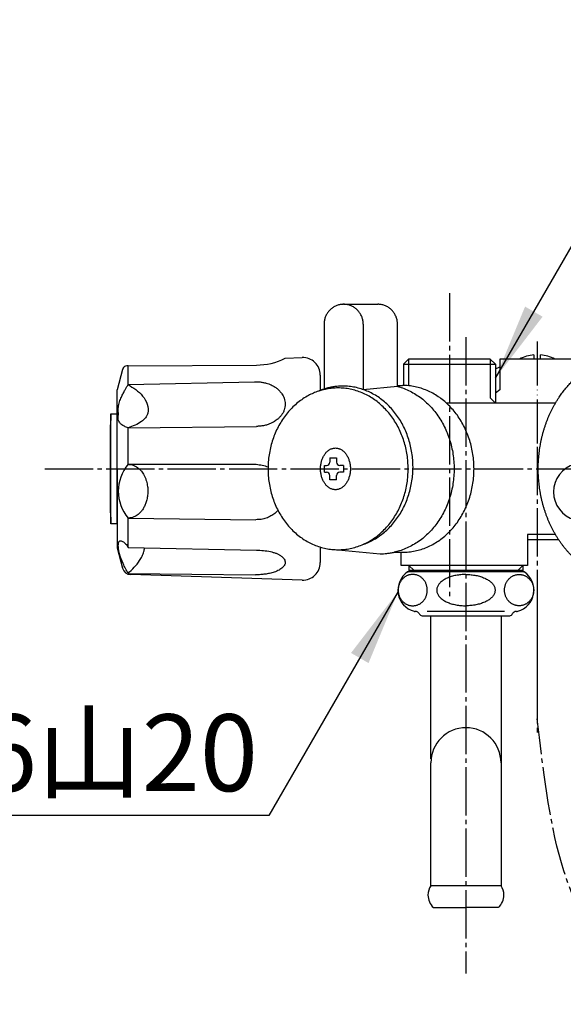
# Model space of a CAD drawing. Units: millimetres. Extents: x 0 to 1050, y 0 to 1485.
# Drawn here: x 212 to 336, y 255 to 480 of the extents above; entities that cross this region are included whole.
import ezdxf

# ---------------------------------------------------------------- set-up
doc = ezdxf.new("R2010")
doc.units = ezdxf.units.MM
doc.linetypes.add('DASH_CENTER', pattern=[14, 11, -1, 1, -1])
doc.linetypes.add('PHANTOM', pattern=[13, 10, -1, 0, -1, 0, -1])
doc.layers.add('1', color=7, linetype='Continuous')
doc.styles.add('CONVERTER_11', font='MS Mincho.ttf', dxfattribs={"width": 0.89})
doc.dimstyles.get("Standard").update_dxf_attribs({"dimtxt": 0.18, "dimasz": 0.18, "dimexe": 0.18, "dimexo": 0.0625, "dimgap": 0.09, "dimtad": 0, "dimtih": 1, "dimtoh": 1, "dimdec": 4, "dimzin": 0, "dimdsep": 46, "dimtxsty": 'Standard', "dimcen": 0.09, "dimadec": 0, "dimazin": 0, "dimtfac": 1, "dimtdec": 4, "dimtofl": 0, "dimtmove": 0, "dimatfit": 3, "dimfxl": 1, "dimtolj": 1, "dimtzin": 0, "dimarcsym": 0})

# ---------------------------------------------------------------- blocks, each defined once
blk = doc.blocks.new('S30-871TX-MW2', base_point=(2456.42, 2182.39))
at = {"color": 2, "linetype": 'DASH_CENTER'}
for p, q in [((329.94, 348.86), (329.94, 320.45)), ((329.94, 330.34), (329.94, 316.84))]:
    blk.add_line(p, q, dxfattribs=at)
blk.add_open_spline([(329.94, 704.17), (330.09, 686.64), (330.4, 651.52), (352.09, 614.12), (373.65, 592.29), (388.94, 580.08), (404.5, 569.2), (422.46, 555.89), (442.84, 532.02), (459.08, 481.98), (469.2, 414.45), (473.19, 346.96), (458.56, 298.08), (436.45, 274.79), (412.77, 261.96), (384.56, 254.25), (336.91, 259.82), (332.57, 297.53), (329.94, 320.45)], degree=3, knots=[0, 0, 0, 0, 51.88449, 103.956496, 123.939667, 143.98908, 162.528551, 180.913303, 211.004249, 254.828325, 336.085594, 416.573597, 455.418815, 484.880273, 510.435891, 535.011295, 573.75605, 633.799492, 633.799492, 633.799492, 633.799492], dxfattribs=at)
at = {"layer": '1', "color": 2, "linetype": 'DASH_CENTER'}
blk.add_line((329.94, 382.39), (329.94, 327.34), dxfattribs=at)
blk = doc.blocks.new('72-73-P1-I', base_point=(1601.13, -12.45))
at = {"layer": '1', "color": 7, "linetype": 'Continuous'}
for p, q in [((282.69, 379.89), (282.69, 378.89)), ((282.69, 379.89), (284.19, 379.89)), ((284.19, 379.89), (284.19, 378.89)), ((281.47, 378.14), (281.94, 378.14)), ((281.47, 376.64), (281.47, 378.14)), ((285.8, 378.14), (284.94, 378.14)), ((285.8, 378.14), (285.8, 376.64)), ((281.47, 376.64), (281.94, 376.64)), ((282.69, 374.89), (282.69, 375.89)), ((284.19, 374.89), (282.69, 374.89)), ((284.19, 374.89), (284.19, 375.89)), ((285.8, 376.64), (284.94, 376.64))]:
    blk.add_line(p, q, dxfattribs=at)
for centre, start, end in [((281.94, 378.89), 270, 0), ((284.94, 378.89), 180, 270), ((281.94, 375.89), 0, 90), ((284.94, 375.89), 90, 180)]:
    blk.add_arc(centre, 0.75, start, end, dxfattribs=at)
blk.add_open_spline([(284.25, 372.66), (284.35, 372.68), (284.55, 372.71), (284.84, 372.8), (285.13, 372.93), (285.4, 373.09), (285.67, 373.28), (285.92, 373.51), (286.15, 373.76), (286.37, 374.04), (286.57, 374.34), (286.75, 374.67), (286.91, 375.02), (287.04, 375.39), (287.16, 375.77), (287.25, 376.17), (287.31, 376.57), (287.35, 376.98), (287.36, 377.39), (287.35, 377.8), (287.31, 378.21), (287.25, 378.62), (287.16, 379.01), (287.04, 379.39), (286.91, 379.76), (286.75, 380.11), (286.57, 380.44), (286.37, 380.74), (286.15, 381.03), (285.92, 381.28), (285.67, 381.5), (285.4, 381.7), (285.13, 381.86), (284.84, 381.98), (284.55, 382.07), (284.25, 382.13), (283.95, 382.15), (283.65, 382.13), (283.36, 382.07), (283.06, 381.98), (282.78, 381.86), (282.5, 381.7), (282.24, 381.5), (281.99, 381.28), (281.75, 381.03), (281.54, 380.74), (281.34, 380.44), (281.16, 380.11), (281, 379.76), (280.86, 379.39), (280.75, 379.01), (280.66, 378.62), (280.6, 378.21), (280.56, 377.8), (280.55, 377.39), (280.56, 376.98), (280.6, 376.57), (280.66, 376.17), (280.75, 375.77), (280.86, 375.39), (281, 375.02), (281.16, 374.67), (281.34, 374.34), (281.54, 374.04), (281.75, 373.76), (281.99, 373.51), (282.24, 373.28), (282.5, 373.09), (282.78, 372.93), (283.06, 372.8), (283.36, 372.71), (283.65, 372.65), (283.95, 372.63), (284.15, 372.65), (284.25, 372.66)], degree=3, knots=[0, 0, 0, 0, 0.302384, 0.60465, 0.918558, 1.232282, 1.563054, 1.893637, 2.244012, 2.594229, 2.964358, 3.334369, 3.722171, 4.109891, 4.511537, 4.913132, 5.323564, 5.733971, 6.147404, 6.560837, 6.971245, 7.381677, 7.783272, 8.184918, 8.572637, 8.960439, 9.33045, 9.70058, 10.050797, 10.401171, 10.731755, 11.062526, 11.37625, 11.690158, 11.992424, 12.294809, 12.593044, 12.891278, 13.193663, 13.495929, 13.809837, 14.123561, 14.454332, 14.784916, 15.135291, 15.485507, 15.855637, 16.225648, 16.61345, 17.001169, 17.402815, 17.80441, 18.214842, 18.62525, 19.038683, 19.452116, 19.862523, 20.272955, 20.67455, 21.076196, 21.463916, 21.851718, 22.221729, 22.591859, 22.942075, 23.29245, 23.623033, 23.953805, 24.267529, 24.581437, 24.883703, 25.186087, 25.484322, 25.782557, 25.782557, 25.782557, 25.782557], dxfattribs=at)
blk = doc.blocks.new('81-15-MW2-N', base_point=(1712.11, 538.24))
at = {"layer": '1', "color": 7, "linetype": 'Continuous'}
for p, q in [((285.82, 414.89), (293.63, 414.89)), ((281.35, 410.39), (281.35, 395.57)), ((290.28, 410.39), (290.28, 395.46)), ((298.09, 396.21), (298.09, 410.39)), ((290.28, 395.46), (298.09, 396.21)), ((298.09, 396.39), (299.25, 396.39)), ((284.55, 358.96), (294.18, 358.04)), ((297.37, 358.39), (299.25, 358.39))]:
    blk.add_line(p, q, dxfattribs=at)
for points, knots in [([(285.43, 414.87), (285.3, 414.86), (285.04, 414.83), (284.66, 414.74), (284.29, 414.63), (283.93, 414.48), (283.58, 414.29), (283.25, 414.08), (282.94, 413.84), (282.66, 413.58), (282.39, 413.29), (282.16, 412.98), (281.95, 412.64), (281.77, 412.3), (281.62, 411.93), (281.5, 411.56), (281.42, 411.17), (281.37, 410.85), (281.36, 410.59), (281.35, 410.46), (281.35, 410.39)], [0, 0, 0, 0, 0.38933, 0.778659, 1.168278, 1.557895, 1.947957, 2.338014, 2.728618, 3.119217, 3.510395, 3.901569, 4.293287, 4.685001, 5.077158, 5.469312, 5.861755, 6.254197, 6.450697, 6.64683, 6.64683, 6.64683, 6.64683]), ([(285.43, 414.87), (285.3, 414.86), (285.04, 414.83), (284.66, 414.74), (284.29, 414.63), (283.93, 414.48), (283.58, 414.29), (283.25, 414.08), (282.94, 413.84), (282.66, 413.58), (282.39, 413.29), (282.16, 412.98), (281.95, 412.64), (281.77, 412.3), (281.62, 411.93), (281.5, 411.56), (281.42, 411.17), (281.37, 410.85), (281.36, 410.59), (281.35, 410.46), (281.35, 410.39)], [0, 0, 0, 0, 0.38933, 0.778659, 1.168278, 1.557895, 1.947957, 2.338014, 2.728618, 3.119217, 3.510395, 3.901569, 4.293287, 4.685001, 5.077158, 5.469312, 5.861755, 6.254197, 6.450697, 6.64683, 6.64683, 6.64683, 6.64683]), ([(285.82, 414.89), (285.75, 414.89), (285.62, 414.89), (285.49, 414.88), (285.43, 414.87)], [0, 0, 0, 0, 0.1944726, 0.3893235, 0.3893235, 0.3893235, 0.3893235]), ([(290.28, 410.39), (290.28, 410.46), (290.27, 410.59), (290.26, 410.85), (290.21, 411.17), (290.13, 411.56), (290.01, 411.93), (289.86, 412.3), (289.68, 412.64), (289.47, 412.98), (289.24, 413.29), (288.97, 413.58), (288.69, 413.84), (288.38, 414.08), (288.05, 414.29), (287.7, 414.48), (287.34, 414.63), (286.97, 414.74), (286.59, 414.83), (286.27, 414.87), (286.01, 414.89), (285.88, 414.89), (285.82, 414.89)], [0, 0, 0, 0, 0.196133, 0.392634, 0.785075, 1.177518, 1.569672, 1.961829, 2.353543, 2.745261, 3.136435, 3.527614, 3.918212, 4.308816, 4.698874, 5.088935, 5.478552, 5.868171, 6.2575, 6.64683, 6.841681, 7.036154, 7.036154, 7.036154, 7.036154]), ([(298.09, 410.39), (298.09, 410.46), (298.09, 410.59), (298.07, 410.85), (298.03, 411.17), (297.95, 411.56), (297.83, 411.93), (297.68, 412.3), (297.5, 412.64), (297.29, 412.98), (297.05, 413.29), (296.79, 413.58), (296.5, 413.84), (296.19, 414.08), (295.87, 414.29), (295.52, 414.48), (295.16, 414.63), (294.79, 414.74), (294.41, 414.83), (294.09, 414.87), (293.83, 414.89), (293.7, 414.89), (293.63, 414.89)], [0, 0, 0, 0, 0.196133, 0.392634, 0.785075, 1.177518, 1.569672, 1.961829, 2.353543, 2.745261, 3.136435, 3.527614, 3.918212, 4.308816, 4.698874, 5.088935, 5.478552, 5.868171, 6.2575, 6.64683, 6.841681, 7.036154, 7.036154, 7.036154, 7.036154]), ([(280.08, 395.09), (279.69, 394.95), (278.91, 394.66), (277.73, 394.08), (276.54, 393.37), (275.36, 392.5), (274.26, 391.52), (273.23, 390.43), (272.29, 389.24), (271.45, 387.96), (270.7, 386.6), (270.06, 385.18), (269.53, 383.69), (269.11, 382.16), (268.81, 380.59), (268.63, 379), (268.57, 377.39), (268.63, 375.79), (268.81, 374.19), (269.11, 372.63), (269.53, 371.09), (270.06, 369.61), (270.7, 368.18), (271.45, 366.82), (272.29, 365.54), (273.23, 364.36), (274.26, 363.27), (275.36, 362.29), (276.54, 361.42), (277.78, 360.67), (279.07, 360.05), (280.4, 359.57), (281.77, 359.21), (282.92, 359.04), (283.86, 358.97), (284.32, 358.96), (284.55, 358.96)], [0, 0, 0, 0, 1.245258, 2.491605, 3.942386, 5.392872, 6.878876, 8.364585, 9.887191, 11.409536, 12.965765, 14.521788, 16.104903, 17.687878, 19.288291, 20.888634, 22.494989, 24.101344, 25.701687, 27.3021, 28.885076, 30.46819, 32.024214, 33.580443, 35.102788, 36.625394, 38.111102, 39.597107, 41.047592, 42.498373, 43.919549, 45.340968, 46.74273, 48.14463, 48.843252, 49.540086, 49.540086, 49.540086, 49.540086]), ([(282.46, 395.88), (282.3, 395.84), (281.99, 395.76), (281.43, 395.6), (280.79, 395.38), (280.32, 395.19), (280.08, 395.09)], [0, 0, 0, 0, 0.485853, 0.972794, 1.741677, 2.508682, 2.508682, 2.508682, 2.508682]), ([(281.35, 395.45), (281.2, 395.41), (280.88, 395.34), (280.51, 395.23), (280.25, 395.14), (280.14, 395.11), (280.08, 395.09)], [0, 0, 0, 0, 0.485853, 0.972794, 1.148561, 1.324145, 1.324145, 1.324145, 1.324145]), ([(284.55, 395.83), (284.32, 395.82), (283.86, 395.82), (283.09, 395.76), (282.25, 395.65), (281.65, 395.52), (281.35, 395.45)], [0, 0, 0, 0, 0.696834, 1.395455, 2.312359, 3.227119, 3.227119, 3.227119, 3.227119]), ([(285.66, 396.25), (285.43, 396.25), (284.96, 396.24), (284.19, 396.18), (283.36, 396.07), (282.76, 395.94), (282.46, 395.88)], [0, 0, 0, 0, 0.696834, 1.395455, 2.312359, 3.227119, 3.227119, 3.227119, 3.227119]), ([(285.95, 359.03), (286.41, 359.09), (287.34, 359.21), (288.7, 359.57), (290.03, 360.05), (291.33, 360.67), (292.56, 361.42), (293.74, 362.29), (294.84, 363.27), (295.87, 364.36), (296.81, 365.54), (297.66, 366.82), (298.41, 368.18), (299.05, 369.61), (299.58, 371.09), (300, 372.63), (300.3, 374.19), (300.48, 375.79), (300.54, 377.39), (300.48, 379), (300.3, 380.59), (300, 382.16), (299.58, 383.69), (299.05, 385.18), (298.41, 386.6), (297.66, 387.96), (296.81, 389.24), (295.87, 390.43), (294.84, 391.52), (293.74, 392.5), (292.56, 393.37), (291.33, 394.11), (290.03, 394.73), (288.7, 395.22), (287.34, 395.57), (286.18, 395.74), (285.25, 395.82), (284.78, 395.82), (284.55, 395.83)], [0, 0, 0, 0, 1.401901, 2.803662, 4.225081, 5.646257, 7.097038, 8.547524, 10.033528, 11.519236, 13.041843, 14.564188, 16.120416, 17.67644, 19.259555, 20.84253, 22.442943, 24.043286, 25.649641, 27.255996, 28.856339, 30.456752, 32.039727, 33.622842, 35.178866, 36.735094, 38.257439, 39.780045, 41.265754, 42.751758, 44.202244, 45.653025, 47.0742, 48.49562, 49.897381, 51.299282, 51.997904, 52.694737, 52.694737, 52.694737, 52.694737]), ([(290.13, 360.12), (290.52, 360.26), (291.3, 360.54), (292.48, 361.13), (293.67, 361.84), (294.85, 362.71), (295.95, 363.69), (296.98, 364.78), (297.92, 365.97), (298.77, 367.25), (299.51, 368.6), (300.15, 370.03), (300.68, 371.51), (301.1, 373.05), (301.4, 374.62), (301.58, 376.21), (301.65, 377.81), (301.58, 379.42), (301.4, 381.01), (301.1, 382.58), (300.68, 384.11), (300.15, 385.6), (299.51, 387.03), (298.77, 388.38), (297.92, 389.66), (296.98, 390.85), (295.95, 391.94), (294.85, 392.92), (293.67, 393.79), (292.43, 394.53), (291.14, 395.15), (289.81, 395.64), (288.44, 395.99), (287.29, 396.17), (286.36, 396.24), (285.89, 396.25), (285.66, 396.25)], [0, 0, 0, 0, 1.246618, 2.494318, 3.945099, 5.395585, 6.881589, 8.367297, 9.889904, 11.412249, 12.968477, 14.524501, 16.107616, 17.690591, 19.291004, 20.891347, 22.497702, 24.104057, 25.7044, 27.304813, 28.887788, 30.470903, 32.026927, 33.583155, 35.1055, 36.628106, 38.113815, 39.599819, 41.050305, 42.501086, 43.922261, 45.343681, 46.745442, 48.147343, 48.845965, 49.542798, 49.542798, 49.542798, 49.542798]), ([(298.09, 396.21), (298.17, 396.19), (298.32, 396.15), (298.94, 395.96), (299.95, 395.59), (301.31, 394.94), (302.61, 394.16), (303.86, 393.25), (305.02, 392.22), (306.1, 391.07), (307.09, 389.83), (307.98, 388.48), (308.77, 387.06), (309.44, 385.56), (310, 384.01), (310.44, 382.39), (310.76, 380.75), (310.95, 379.08), (311.01, 377.39), (310.95, 375.71), (310.76, 374.03), (310.44, 372.39), (310, 370.78), (309.44, 369.22), (308.77, 367.72), (307.98, 366.3), (307.09, 364.96), (306.1, 363.71), (305.02, 362.57), (303.86, 361.54), (302.61, 360.62), (301.31, 359.84), (299.95, 359.19), (298.82, 358.78), (297.96, 358.53), (297.56, 358.44), (297.37, 358.39)], [0, 0, 0, 0, 0.232251, 0.464805, 1.960281, 3.455508, 4.981222, 6.506634, 8.068639, 9.630339, 11.230072, 12.829535, 14.46394, 16.098132, 17.76027, 19.422264, 21.102251, 22.782165, 24.468283, 26.154401, 27.834315, 29.514301, 31.176295, 32.838434, 34.472626, 36.10703, 37.706494, 39.306227, 40.867927, 42.429932, 43.955343, 45.481058, 46.976284, 48.471761, 49.07899, 49.684778, 49.684778, 49.684778, 49.684778]), ([(300.67, 358.46), (301.14, 358.53), (302.09, 358.65), (303.48, 359.02), (304.84, 359.52), (306.15, 360.16), (307.41, 360.93), (308.62, 361.82), (309.74, 362.84), (310.79, 363.96), (311.75, 365.18), (312.61, 366.5), (313.37, 367.9), (314.03, 369.37), (314.57, 370.9), (314.99, 372.48), (315.3, 374.1), (315.49, 375.74), (315.55, 377.39), (315.49, 379.05), (315.3, 380.69), (314.99, 382.3), (314.57, 383.88), (314.03, 385.41), (313.37, 386.89), (312.61, 388.28), (311.75, 389.6), (310.79, 390.82), (309.74, 391.95), (308.62, 392.96), (307.41, 393.86), (306.15, 394.62), (304.84, 395.26), (303.48, 395.76), (302.09, 396.13), (300.91, 396.31), (299.96, 396.38), (299.48, 396.39), (299.25, 396.39)], [0, 0, 0, 0, 1.430376, 2.860594, 4.312557, 5.764247, 7.248641, 8.732705, 10.255937, 11.778843, 13.342363, 14.905597, 16.506068, 18.106316, 19.736296, 21.366126, 23.015076, 24.66395, 26.319414, 27.974878, 29.623752, 31.272702, 32.902532, 34.532512, 36.132761, 37.733231, 39.296466, 40.859985, 42.382891, 43.906123, 45.390188, 46.874581, 48.326271, 49.778234, 51.208453, 52.638828, 53.351365, 54.062038, 54.062038, 54.062038, 54.062038]), ([(284.55, 358.96), (284.78, 358.96), (285.25, 358.97), (285.71, 359.01), (285.95, 359.03)], [0, 0, 0, 0, 0.696834, 1.395455, 1.395455, 1.395455, 1.395455]), ([(294.18, 358.04), (294.43, 358.04), (294.92, 358.05), (295.41, 358.09), (295.65, 358.12)], [0, 0, 0, 0, 0.733443, 1.468757, 1.468757, 1.468757, 1.468757]), ([(295.65, 358.12), (295.94, 358.15), (296.52, 358.22), (297.08, 358.33), (297.37, 358.39)], [0, 0, 0, 0, 0.870324, 1.738496, 1.738496, 1.738496, 1.738496]), ([(299.25, 358.39), (299.48, 358.39), (299.96, 358.4), (300.43, 358.44), (300.67, 358.46)], [0, 0, 0, 0, 0.710674, 1.423211, 1.423211, 1.423211, 1.423211])]:
    blk.add_open_spline(points, degree=3, knots=knots, dxfattribs=at)
blk = doc.blocks.new('84-34__13', base_point=(191.53, 1566.22))
at = {"layer": '1', "color": 7, "linetype": 'Continuous'}
for p, q in [((232.77, 389.89), (234.2, 389.89)), ((232.77, 377.39), (232.77, 389.89)), ((234.2, 377.51), (234.2, 389.89)), ((232.7, 377.39), (232.7, 387.39)), ((232.7, 367.39), (232.7, 377.39)), ((232.77, 364.89), (232.77, 377.39)), ((234.2, 364.89), (234.2, 377.28)), ((234.2, 364.89), (232.77, 364.89))]:
    blk.add_line(p, q, dxfattribs=at)
for start, end in [(178.2092, 178.5675), (181.4325, 181.7908)]:
    blk.add_arc((632.58, 377.39), 400, start, end, dxfattribs=at)
blk = doc.blocks.new('逆止調整弁セット大', base_point=(1683.84, 850.41))
at = {"color": 7, "linetype": 'Continuous'}
for p, q in [((329.19, 402.39), (321.44, 402.39)), ((329.19, 403.36), (329.19, 402.39)), ((330.69, 402.39), (329.19, 402.39)), ((330.69, 402.39), (330.69, 403.36)), ((338.44, 402.39), (330.69, 402.39)), ((334.11, 392.39), (320.42, 392.39))]:
    blk.add_line(p, q, dxfattribs=at)
for start, end in [(95.0621, 118.0726), (61.9274, 84.9379)]:
    blk.add_arc((329.94, 394.89), 8.5, start, end, dxfattribs=at)
at = {"layer": '1', "color": 7, "linetype": 'Continuous'}
for p, q in [((321.44, 402.39), (321.44, 395.39)), ((321.44, 395.39), (320.42, 394.62))]:
    blk.add_line(p, q, dxfattribs=at)
blk = doc.blocks.new('SK3019-H6X', base_point=(307.94, 382.39))
at = {"layer": '1', "color": 4, "linetype": 'PHANTOM'}
blk.add_line((329.94, 406.39), (329.94, 382.39), dxfattribs=at)
at = {"layer": '1'}
blk.add_blockref('逆止調整弁セット大', (1683.84, 850.41), dxfattribs=at)
blk = doc.blocks.new('SK3019-H1', base_point=(1141.59, 1618.22))
at = {"color": 7, "linetype": 'Continuous'}
for p, q in [((299.46, 401.23), (300.62, 402.39)), ((319.25, 402.39), (300.62, 402.39)), ((319.25, 402.39), (320.42, 401.23)), ((299.46, 401.23), (299.46, 396.39)), ((320.42, 401.23), (320.42, 392.39)), ((334.11, 392.39), (309.24, 392.39)), ((327.69, 362.39), (327.69, 361.23)), ((327.69, 362.39), (327.69, 360.89)), ((334.11, 362.39), (327.69, 362.39)), ((327.69, 361.23), (327.69, 355.39)), ((298.92, 355.39), (298.92, 358.39)), ((327.69, 355.39), (298.92, 355.39)), ((300.69, 355.39), (300.69, 354.19)), ((326.69, 355.39), (326.69, 354.19)), ((300.69, 354.19), (300.69, 353.89)), ((326.69, 354.19), (326.69, 353.89))]:
    blk.add_line(p, q, dxfattribs=at)
at = {"color": 2, "linetype": 'Continuous'}
for p, q in [((300.62, 402.39), (300.62, 396.32)), ((319.25, 402.39), (319.25, 393.55)), ((319.25, 393.55), (320.42, 392.39)), ((300.69, 355.39), (301.89, 354.19)), ((326.69, 355.39), (325.49, 354.19)), ((301.89, 354.19), (301.89, 353.89)), ((325.49, 354.19), (325.49, 353.89))]:
    blk.add_line(p, q, dxfattribs=at)
at = {"layer": '1', "color": 7, "linetype": 'Continuous'}
for p, q in [((299.46, 401.23), (320.42, 401.23)), ((334.83, 361.23), (327.69, 361.23)), ((326.69, 354.19), (300.69, 354.19))]:
    blk.add_line(p, q, dxfattribs=at)
blk = doc.blocks.new('SK3019', base_point=(232.42, 346.39))
at = {"layer": '1', "color": 2, "linetype": 'DASH_CENTER'}
blk.add_line((309.94, 417.39), (309.94, 347.39), dxfattribs=at)
at = {"layer": '1'}
for name, p in [('SK3019-H1', (1141.59, 1618.22)), ('SK3019-H6X', (307.94, 382.39))]:
    blk.add_blockref(name, p, dxfattribs=at)
blk = doc.blocks.new('81-8-1CW__14', base_point=(244.57, 401.61))
at = {"color": 7, "linetype": 'Continuous'}
for points, knots in [([(265.51, 397.21), (265.69, 397.21), (266.05, 397.22), (266.68, 397.21), (267.39, 397.12), (268.12, 396.95), (268.76, 396.74), (269.38, 396.49), (270.03, 396.14), (270.68, 395.68), (271.27, 395.14), (271.73, 394.57), (272.06, 394), (272.3, 393.44), (272.46, 392.82), (272.52, 392.14), (272.46, 391.47), (272.29, 390.81), (272.02, 390.18), (271.64, 389.6), (271.19, 389.07), (270.72, 388.65), (270.25, 388.3), (269.74, 387.99), (269.13, 387.69), (268.52, 387.46), (267.99, 387.31), (267.44, 387.19), (266.77, 387.11), (266.24, 387.08), (265.97, 387.07)], [0, 0, 0, 0, 0.539818, 1.078834, 1.888244, 2.699278, 3.309966, 3.920115, 4.710348, 5.501325, 6.303308, 7.104207, 7.688508, 8.272793, 8.942556, 9.612341, 10.282049, 10.951903, 11.645625, 12.339618, 13.031619, 13.723451, 14.242038, 14.760425, 15.519599, 16.279565, 16.724991, 17.169525, 17.960654, 18.754787, 18.754787, 18.754787, 18.754787]), ([(236.7, 378.42), (236.82, 378.41), (237.05, 378.4), (237.46, 378.35), (237.93, 378.21), (238.4, 377.98), (238.81, 377.72), (239.15, 377.44), (239.45, 377.15), (239.76, 376.8), (240.06, 376.39), (240.38, 375.86), (240.65, 375.25), (240.88, 374.62), (241.03, 374), (241.13, 373.42), (241.19, 372.85), (241.21, 372.28), (241.19, 371.68), (241.1, 370.95), (240.93, 370.13), (240.63, 369.25), (240.23, 368.44), (239.8, 367.82), (239.36, 367.33), (238.96, 366.97), (238.51, 366.66), (238, 366.4), (237.4, 366.25), (236.97, 366.19), (236.76, 366.16)], [0, 0, 0, 0, 0.347943, 0.694566, 1.248451, 1.805385, 2.255965, 2.705411, 3.110203, 3.515294, 4.087264, 4.659464, 5.364322, 6.069293, 6.674503, 7.279557, 7.831274, 8.382929, 9.003088, 9.623622, 10.579009, 11.535023, 12.403364, 13.269308, 13.806581, 14.345497, 14.890731, 15.43143, 16.07541, 16.728061, 16.728061, 16.728061, 16.728061]), ([(265.9, 378.45), (266.36, 378.38), (267.28, 378.25), (268.16, 377.98), (268.6, 377.85)], [0, 0, 0, 0, 1.397667, 2.765351, 2.765351, 2.765351, 2.765351]), ([(270.86, 367.93), (270.62, 367.69), (270.12, 367.2), (269.21, 366.6), (268.18, 366.12), (267.22, 365.89), (266.42, 365.82), (266.02, 365.81), (265.82, 365.8)], [0, 0, 0, 0, 1.037063, 2.076779, 3.255074, 4.426619, 5.033577, 5.642006, 5.642006, 5.642006, 5.642006]), ([(265.95, 358.89), (266.48, 358.86), (267.55, 358.81), (268.84, 358.63), (269.79, 358.37), (270.41, 358.15), (271.02, 357.88), (271.51, 357.58), (271.9, 357.27), (272.19, 356.96), (272.4, 356.61), (272.49, 356.31), (272.5, 356.1), (272.5, 355.88), (272.41, 355.56), (272.18, 355.19), (271.88, 354.86), (271.52, 354.57), (271.07, 354.31), (270.56, 354.06), (269.84, 353.79), (268.95, 353.55), (268.09, 353.4), (267.43, 353.33), (266.92, 353.28), (266.34, 353.26), (265.92, 353.26), (265.71, 353.26)], [0, 0, 0, 0, 1.61019, 3.210454, 3.880966, 4.552975, 5.205543, 5.856873, 6.27894, 6.701797, 7.102417, 7.498893, 7.624306, 7.74943, 8.168245, 8.598929, 9.034398, 9.508515, 9.976508, 10.587833, 11.201437, 12.283126, 13.364722, 13.817994, 14.2709, 14.902725, 15.535092, 15.535092, 15.535092, 15.535092])]:
    blk.add_open_spline(points, degree=3, knots=knots, dxfattribs=at)
at = {"layer": '1', "color": 7, "linetype": 'Continuous'}
for p, q in [((272.5, 402.63), (276.37, 402.76)), ((235.44, 400.01), (234.2, 395.39)), ((236.7, 400.87), (236.44, 400.87)), ((236.7, 400.87), (265.97, 401.05)), ((236.7, 396.6), (236.7, 400.87)), ((236.7, 396.6), (265.51, 397.21)), ((280.5, 398.76), (280.5, 395.26)), ((234.2, 377.39), (234.2, 395.39)), ((236.7, 386.77), (265.97, 387.07)), ((236.7, 378.42), (236.7, 386.77)), ((234.2, 377.39), (234.2, 359.39)), ((236.7, 378.42), (265.9, 378.45)), ((236.7, 359.47), (236.7, 366.16)), ((236.76, 366.16), (265.82, 365.8)), ((234.2, 359.39), (235.44, 354.77)), ((236.7, 359.47), (265.95, 358.89)), ((280.5, 359.56), (280.5, 356.02)), ((236.7, 353.56), (265.71, 353.26)), ((276.37, 352.03), (237.31, 353.29))]:
    blk.add_line(p, q, dxfattribs=at)
for centre, radius, start, end in [((266.12, 414.73), 13.68, 269.3659, 297.7994), ((276.5, 398.76), 4, 0, 91.8677), ((237.37, 399.49), 2, 158.0884, 165), ((236.44, 399.87), 1, 90.3648, 158.0884), ((244, 372.29), 9.53, 139.9563, 220.0437), ((237.37, 355.29), 2, 195, 268.1323), ((276.5, 356.02), 4, 268.1323, 0)]:
    blk.add_arc(centre, radius, start, end, dxfattribs=at)
for points, knots in [([(236.7, 386.77), (236.42, 386.86), (235.85, 387.05), (235.14, 387.46), (234.68, 387.99), (234.44, 388.53), (234.43, 389.07), (234.49, 389.72), (234.46, 390.53), (234.43, 391.58), (234.71, 392.67), (235.14, 393.68), (235.58, 394.6), (235.97, 395.35), (236.35, 396.01), (236.59, 396.4), (236.7, 396.6)], [0, 0, 0, 0, 0.901496, 1.787678, 2.405718, 3.011353, 3.501187, 4.001527, 4.976472, 5.937127, 7.117764, 8.320231, 9.244308, 10.162224, 10.848662, 11.536595, 11.536595, 11.536595, 11.536595]), ([(236.7, 396.6), (237.29, 396.23), (238.49, 395.49), (240.08, 394.03), (241.19, 392.22), (241.44, 390.31), (240.67, 388.98), (239.67, 388.02), (238.29, 387.29), (237.23, 386.94), (236.7, 386.77)], [0, 0, 0, 0, 2.086347, 4.221283, 6.388358, 8.392896, 9.599895, 10.853303, 12.53016, 14.204272, 14.204272, 14.204272, 14.204272]), ([(236.7, 353.56), (236.31, 354.3), (235.55, 355.75), (234.84, 357.51), (234.53, 358.79), (234.47, 359.6), (234.44, 360.31), (234.71, 361.12), (235.57, 360.86), (236.08, 360.44), (236.47, 359.93), (236.63, 359.62), (236.7, 359.47)], [0, 0, 0, 0, 2.526811, 4.916224, 5.65699, 6.487595, 7.308171, 7.912933, 8.573411, 9.449107, 9.992043, 10.491521, 10.491521, 10.491521, 10.491521]), ([(236.7, 353.56), (237.17, 354.02), (238.11, 354.93), (239.19, 356.24), (239.9, 357.46), (240.23, 358.3), (240.39, 358.95), (240.45, 359.25), (240.48, 359.39)], [0, 0, 0, 0, 1.971401, 3.933742, 5.060587, 6.183054, 6.632348, 7.082273, 7.082273, 7.082273, 7.082273])]:
    blk.add_open_spline(points, degree=3, knots=knots, dxfattribs=at)
blk = doc.blocks.new('78-3A', base_point=(184.3, 46.46))
at = {"layer": '1', "color": 7, "linetype": 'Continuous'}
blk.add_arc((-980.61, -69.76), 24.76, 110.657, 113.2074, dxfattribs=at)
blk = doc.blocks.new('81-8-1CW__15', base_point=(338.58, 353.84))
at = {"layer": '1', "color": 7, "linetype": 'Continuous'}
blk.add_arc((340.24, 372.13), 6.57, 105.6295, 254.3705, dxfattribs=at)
blk.add_open_spline([(350.49, 352.03), (350.32, 352.03), (349.98, 352.03), (349.47, 352.05), (348.96, 352.09), (348.45, 352.15), (347.94, 352.22), (347.53, 352.3), (347.2, 352.36), (346.95, 352.41), (346.7, 352.47), (346.36, 352.56), (345.94, 352.67), (345.45, 352.82), (344.97, 352.98), (344.49, 353.16), (344.01, 353.35), (343.56, 353.55), (343.12, 353.75), (342.71, 353.96), (342.3, 354.18), (341.89, 354.41), (341.49, 354.65), (341.1, 354.9), (340.71, 355.16), (340.28, 355.46), (339.82, 355.81), (339.31, 356.21), (338.82, 356.62), (338.35, 357.05), (337.88, 357.5), (337.42, 357.96), (336.98, 358.45), (336.54, 358.95), (336.11, 359.47), (335.7, 360), (335.31, 360.54), (334.92, 361.09), (334.55, 361.67), (334.18, 362.26), (333.84, 362.86), (333.51, 363.47), (333.19, 364.08), (332.89, 364.71), (332.6, 365.36), (332.33, 366.02), (332.07, 366.68), (331.83, 367.36), (331.61, 368.03), (331.4, 368.72), (331.2, 369.42), (331.02, 370.12), (330.86, 370.83), (330.72, 371.55), (330.59, 372.27), (330.48, 372.99), (330.39, 373.72), (330.31, 374.45), (330.25, 375.18), (330.21, 375.92), (330.18, 376.66), (330.17, 377.39), (330.18, 378.13), (330.21, 378.86), (330.25, 379.6), (330.31, 380.33), (330.39, 381.07), (330.48, 381.79), (330.59, 382.52), (330.72, 383.23), (330.86, 383.95), (331.02, 384.66), (331.2, 385.37), (331.4, 386.06), (331.61, 386.75), (331.83, 387.43), (332.07, 388.1), (332.33, 388.77), (332.6, 389.42), (332.89, 390.07), (333.19, 390.7), (333.51, 391.32), (333.84, 391.93), (334.18, 392.53), (334.55, 393.12), (334.9, 393.66), (335.25, 394.17), (335.58, 394.63), (335.93, 395.08), (336.28, 395.53), (336.65, 395.96), (337.02, 396.39), (337.4, 396.8), (337.79, 397.2), (338.19, 397.58), (338.6, 397.96), (339.02, 398.33), (339.45, 398.69), (339.89, 399.03), (340.31, 399.34), (340.71, 399.63), (341.1, 399.89), (341.49, 400.14), (341.89, 400.37), (342.3, 400.6), (342.71, 400.82), (343.12, 401.03), (343.56, 401.24), (344.01, 401.43), (344.49, 401.63), (344.97, 401.8), (345.45, 401.97), (345.94, 402.12), (346.36, 402.23), (346.7, 402.31), (346.95, 402.37), (347.2, 402.42), (347.53, 402.49), (347.94, 402.56), (348.45, 402.63), (348.96, 402.69), (349.47, 402.73), (349.98, 402.75), (350.32, 402.76), (350.49, 402.76)], degree=3, knots=[0, 0, 0, 0, 0.512642, 1.025343, 1.537457, 2.049562, 2.56149, 3.073396, 3.314808, 3.556213, 3.826756, 4.097307, 4.609348, 5.12141, 5.633552, 6.145689, 6.657808, 7.169924, 7.63494, 8.099953, 8.564951, 9.029949, 9.494978, 9.960004, 10.425008, 10.890021, 11.53311, 12.176221, 12.819326, 13.462424, 14.105529, 14.748637, 15.417049, 16.085463, 16.753876, 17.422287, 18.090709, 18.759133, 19.451945, 20.14476, 20.837567, 21.530373, 22.223187, 22.916003, 23.629586, 24.34317, 25.056747, 25.770323, 26.483908, 27.197494, 27.926113, 28.654734, 29.383347, 30.11196, 30.84058, 31.569201, 32.305697, 33.042194, 33.778683, 34.515173, 35.251669, 35.988165, 36.724661, 37.461156, 38.197645, 38.934134, 39.670632, 40.40713, 41.135755, 41.864379, 42.592994, 43.32161, 44.050223, 44.778835, 45.492403, 46.205969, 46.919536, 47.633104, 48.346718, 49.06033, 49.753222, 50.446111, 51.138952, 51.831796, 52.524497, 53.217187, 53.786622, 54.35605, 54.925483, 55.494918, 56.064527, 56.634135, 57.190595, 57.747055, 58.303666, 58.860277, 59.416854, 59.973433, 60.529949, 61.086457, 61.551544, 62.016626, 62.481656, 62.946687, 63.411649, 63.87661, 64.34158, 64.806554, 65.318647, 65.830743, 66.34288, 66.855021, 67.367097, 67.879151, 68.149712, 68.420263, 68.661677, 68.903098, 69.415016, 69.926957, 70.439062, 70.951176, 71.463857, 71.97648, 71.97648, 71.97648, 71.97648], dxfattribs=at)
blk = doc.blocks.new('60-1-16-170-M2', base_point=(1561.26, 1120.3))
at = {"color": 7, "linetype": 'Continuous'}
blk.add_line((305.69, 311.3), (305.69, 343.89), dxfattribs=at)
for start, end in [(90, 180), (0, 90)]:
    blk.add_arc((313.69, 310.39), 8, start, end, dxfattribs=at)
at = {"layer": '1', "color": 7, "linetype": 'Continuous'}
for p, q in [((321.69, 343.89), (321.69, 310.39)), ((305.69, 282.39), (305.69, 310.39)), ((321.69, 310.39), (321.69, 282.39)), ((321.69, 282.39), (305.69, 282.39)), ((306.3, 277.39), (313.69, 277.39)), ((321.07, 277.39), (313.69, 277.39))]:
    blk.add_line(p, q, dxfattribs=at)
for centre, start, end in [((308.9, 280.25), 146.2642, 180), ((318.48, 280.25), 0, 33.7358), ((308.9, 280.25), 180, 227.7283), ((318.48, 280.25), 312.2717, 0)]:
    blk.add_arc(centre, 3.86, start, end, dxfattribs=at)
blk = doc.blocks.new('32-1-16', base_point=(127.11, -150.06))
at = {"color": 7, "linetype": 'Continuous'}
for points in [[(313.69, 353.32), (313.5, 353.31), (313.11, 353.3), (312.54, 353.27), (311.97, 353.2), (311.42, 353.11), (310.88, 352.99), (310.37, 352.85), (309.88, 352.68), (309.42, 352.49), (308.99, 352.28), (308.6, 352.06), (308.24, 351.81), (307.93, 351.55), (307.66, 351.27), (307.44, 350.98), (307.26, 350.68), (307.13, 350.38), (307.05, 350.06), (307.03, 349.75), (307.05, 349.43), (307.13, 349.12), (307.26, 348.81), (307.44, 348.51), (307.66, 348.23), (307.93, 347.95), (308.24, 347.69), (308.6, 347.44), (308.99, 347.21), (309.42, 347), (309.88, 346.82), (310.37, 346.65), (310.88, 346.51), (311.42, 346.39), (311.97, 346.29), (312.54, 346.23), (313.11, 346.19), (313.5, 346.18), (313.69, 346.18)], [(313.69, 353.32), (313.88, 353.31), (314.27, 353.3), (314.84, 353.27), (315.41, 353.2), (315.96, 353.11), (316.49, 352.99), (317, 352.85), (317.5, 352.68), (317.95, 352.49), (318.38, 352.28), (318.77, 352.06), (319.13, 351.81), (319.44, 351.55), (319.72, 351.27), (319.94, 350.98), (320.12, 350.68), (320.25, 350.38), (320.32, 350.06), (320.35, 349.75), (320.32, 349.43), (320.25, 349.12), (320.12, 348.81), (319.94, 348.51), (319.72, 348.23), (319.44, 347.95), (319.13, 347.69), (318.77, 347.44), (318.38, 347.21), (317.95, 347), (317.5, 346.82), (317, 346.65), (316.49, 346.51), (315.96, 346.39), (315.41, 346.29), (314.84, 346.23), (314.27, 346.19), (313.88, 346.18), (313.69, 346.18)]]:
    blk.add_open_spline(points, degree=3, knots=[0, 0, 0, 0, 0.578492, 1.156524, 1.722321, 2.288472, 2.830389, 3.372142, 3.879699, 4.387294, 4.852877, 5.318417, 5.737827, 6.157194, 6.531387, 6.905487, 7.242298, 7.578905, 7.893986, 8.208913, 8.523841, 8.838921, 9.175528, 9.512339, 9.886439, 10.260632, 10.679999, 11.099409, 11.564949, 12.030533, 12.538127, 13.045684, 13.587437, 14.129354, 14.695505, 15.261302, 15.839334, 16.417826, 16.417826, 16.417826, 16.417826], dxfattribs=at)
at = {"layer": '1', "color": 7, "linetype": 'Continuous'}
for p, q in [((300.39, 353.89), (300.5, 353.89)), ((313.69, 353.89), (300.39, 353.89)), ((326.99, 353.89), (313.69, 353.89)), ((326.88, 353.89), (326.99, 353.89)), ((302.19, 344.89), (302.13, 344.89)), ((303.92, 343.89), (305.49, 343.89)), ((313.69, 344.89), (304.89, 344.89)), ((305.49, 343.89), (313.69, 343.89)), ((322.49, 344.89), (313.69, 344.89)), ((313.69, 343.89), (321.89, 343.89)), ((321.89, 343.89), (323.46, 343.89)), ((325.25, 344.89), (325.19, 344.89))]:
    blk.add_line(p, q, dxfattribs=at)
for centre, radius, start, end in [((303.19, 349.75), 5, 124.0558, 254.6624), ((324.19, 349.75), 5, 285.3376, 55.9442), ((302.13, 345.89), 1, 254.6624, 270), ((302.19, 343.89), 1, 30, 90), ((303.92, 344.89), 1, 210, 222.9414), ((303.92, 344.89), 1, 222.9414, 270), ((323.46, 344.89), 1, 270, 317.0586), ((323.46, 344.89), 1, 317.0586, 330), ((325.19, 343.89), 1, 90, 150), ((325.25, 345.89), 1, 270, 285.3376)]:
    blk.add_arc(centre, radius, start, end, dxfattribs=at)
for points in [[(301.56, 346.18), (301.47, 346.18), (301.27, 346.19), (300.99, 346.23), (300.7, 346.3), (300.42, 346.39), (300.16, 346.51), (299.9, 346.65), (299.65, 346.82), (299.42, 347.01), (299.21, 347.22), (299.01, 347.45), (298.84, 347.7), (298.68, 347.96), (298.55, 348.24), (298.43, 348.53), (298.35, 348.82), (298.28, 349.13), (298.25, 349.44), (298.23, 349.75), (298.25, 350.06), (298.28, 350.37), (298.35, 350.67), (298.43, 350.97), (298.55, 351.26), (298.68, 351.54), (298.84, 351.8), (299.01, 352.05), (299.21, 352.28), (299.42, 352.49), (299.65, 352.68), (299.9, 352.84), (300.16, 352.99), (300.42, 353.11), (300.7, 353.2), (300.99, 353.27), (301.27, 353.31), (301.56, 353.32), (301.85, 353.31), (302.14, 353.27), (302.43, 353.2), (302.7, 353.11), (302.97, 352.99), (303.23, 352.84), (303.48, 352.68), (303.71, 352.49), (303.92, 352.28), (304.12, 352.05), (304.29, 351.8), (304.45, 351.54), (304.58, 351.26), (304.69, 350.97), (304.78, 350.67), (304.84, 350.37), (304.88, 350.06), (304.89, 349.75), (304.88, 349.44), (304.84, 349.13), (304.78, 348.82), (304.69, 348.53), (304.58, 348.24), (304.45, 347.96), (304.29, 347.7), (304.12, 347.45), (303.92, 347.22), (303.71, 347.01), (303.48, 346.82), (303.23, 346.65), (302.97, 346.51), (302.7, 346.39), (302.43, 346.3), (302.14, 346.23), (301.85, 346.19), (301.66, 346.18), (301.56, 346.18)], [(325.81, 346.18), (325.91, 346.18), (326.1, 346.19), (326.39, 346.23), (326.68, 346.3), (326.95, 346.39), (327.22, 346.51), (327.48, 346.65), (327.72, 346.82), (327.95, 347.01), (328.17, 347.22), (328.36, 347.45), (328.54, 347.7), (328.7, 347.96), (328.83, 348.24), (328.94, 348.53), (329.03, 348.82), (329.09, 349.13), (329.13, 349.44), (329.14, 349.75), (329.13, 350.06), (329.09, 350.37), (329.03, 350.67), (328.94, 350.97), (328.83, 351.26), (328.7, 351.54), (328.54, 351.8), (328.36, 352.05), (328.17, 352.28), (327.95, 352.49), (327.72, 352.68), (327.48, 352.84), (327.22, 352.99), (326.95, 353.11), (326.68, 353.2), (326.39, 353.27), (326.1, 353.31), (325.81, 353.32), (325.52, 353.31), (325.23, 353.27), (324.95, 353.2), (324.67, 353.11), (324.4, 352.99), (324.15, 352.84), (323.9, 352.68), (323.67, 352.49), (323.46, 352.28), (323.26, 352.05), (323.08, 351.8), (322.93, 351.54), (322.79, 351.26), (322.68, 350.97), (322.6, 350.67), (322.53, 350.37), (322.5, 350.06), (322.48, 349.75), (322.5, 349.44), (322.53, 349.13), (322.6, 348.82), (322.68, 348.53), (322.79, 348.24), (322.93, 347.96), (323.08, 347.7), (323.26, 347.45), (323.46, 347.22), (323.67, 347.01), (323.9, 346.82), (324.15, 346.65), (324.4, 346.51), (324.67, 346.39), (324.95, 346.3), (325.23, 346.23), (325.52, 346.19), (325.72, 346.18), (325.81, 346.18)]]:
    blk.add_open_spline(points, degree=3, knots=[0, 0, 0, 0, 0.290367, 0.580736, 0.872407, 1.164082, 1.45819, 1.752303, 2.049663, 2.347029, 2.648046, 2.949068, 3.253698, 3.558332, 3.866105, 4.173881, 4.483966, 4.794053, 5.105362, 5.416672, 5.727982, 6.03929, 6.349378, 6.659463, 6.967239, 7.275011, 7.579646, 7.884276, 8.185298, 8.486315, 8.783681, 9.081041, 9.375154, 9.669262, 9.960937, 10.252608, 10.542976, 10.833344, 11.123711, 11.414079, 11.705751, 11.997426, 12.291534, 12.585647, 12.883007, 13.180373, 13.48139, 13.782412, 14.087041, 14.391676, 14.699449, 15.007225, 15.31731, 15.627397, 15.938706, 16.250016, 16.561325, 16.872634, 17.182721, 17.492806, 17.800583, 18.108355, 18.41299, 18.71762, 19.018642, 19.319658, 19.617024, 19.914385, 20.208498, 20.502606, 20.79428, 21.085952, 21.37632, 21.666687, 21.666687, 21.666687, 21.666687], dxfattribs=at)
blk = doc.blocks.new('60-1X-16-170', base_point=(-57.71, -353.41))
blk.add_blockref('32-1-16', (127.11, -150.06))
at = {"layer": '1'}
blk.add_blockref('60-1-16-170-M2', (1561.26, 1120.3), dxfattribs=at)

msp = doc.modelspace()

# ---------------------------------------------------------------- linework, layer by layer
at = {"layer": '1', "color": 2, "linetype": 'DASH_CENTER'}
for p, q in [((313.688, 407.392), (313.688, 262.392)), ((217.703, 377.392), (437.679, 377.392))]:
    msp.add_line(p, q, dxfattribs=at)
at = {"layer": '1', "color": 2}
for points in [[(327.171, 414.366), (331.161, 412.062), (320.416, 398.058)], [(291.496, 333.127), (287.506, 335.431), (298.251, 349.435)]]:
    msp.add_solid(points, dxfattribs=at)

# ---------------------------------------------------------------- block references
for name, p in [('78-3A', (1495.079, 493.611)), ('81-8-1CW__14', (244.571, 401.607)), ('60-1X-16-170', (-57.707, -353.41)), ('81-15-MW2-N', (1712.112, 538.237)), ('72-73-P1-I', (1601.132, -12.453))]:
    msp.add_blockref(name, p)
at = {"layer": '1'}
for name, p in [('SK3019', (232.416, 346.392)), ('84-34__13', (191.528, 1566.219)), ('81-8-1CW__15', (338.577, 353.843)), ('S30-871TX-MW2', (2456.42, 2182.391))]:
    msp.add_blockref(name, p, dxfattribs=at)

# ---------------------------------------------------------------- texts
at = {"layer": '1', "color": 7, "insert": (217.382, 310.425), "char_height": 17.5, "attachment_point": 5, "line_spacing_factor": 0.545455, "style": 'CONVERTER_11'}
msp.add_mtext('W26山20', dxfattribs=at)

# ---------------------------------------------------------------- leaders
at = {"layer": '1', "color": 2, "linetype": 'Continuous', "has_arrowhead": 0}
for points in [[(320.416, 398.058), (348.871, 447.345), (419.163, 447.345)], [(298.251, 349.435), (268.8, 298.425), (167.263, 298.425)]]:
    msp.add_leader(points, dimstyle='Standard', dxfattribs=at)

doc.saveas('drawing.dxf')
